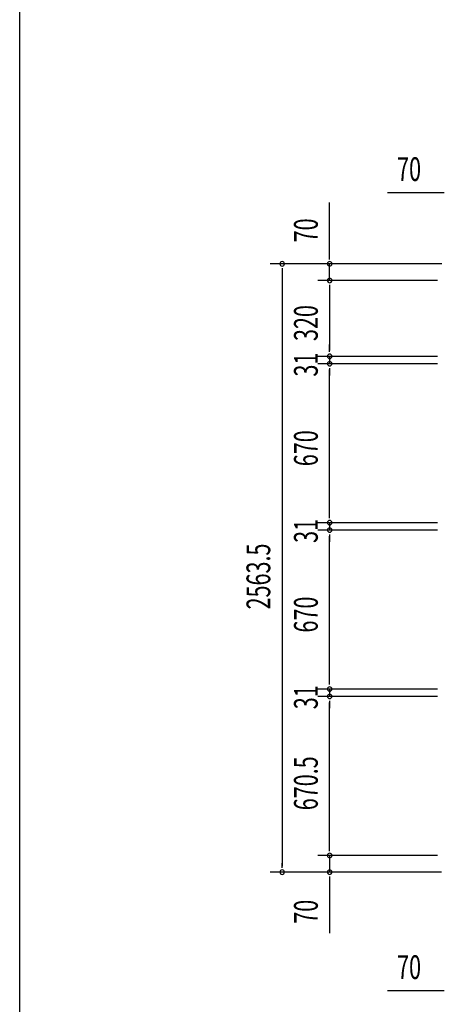
# Model space of a CAD drawing. Extents: x 543 to 20478, y 184 to 14052.
# Drawn here: x 543 to 2330, y 5825 to 9975 of the extents above; entities that cross this region are included whole.
import ezdxf

# ---------------------------------------------------------------- set-up
doc = ezdxf.new("R2010")
doc.units = 0
doc.header["$LTSCALE"] = 50
doc.header["$MEASUREMENT"] = 0
doc.layers.add('SUNPOU', color=4, linetype='CONTINUOUS')
doc.layers.add('WAKUSEN-01', color=50, linetype='CONTINUOUS')
doc.styles.add('00', font='ROMANS', dxfattribs={"width": 0.666667, "bigfont": 'BIGFONT'})

msp = doc.modelspace()

# ---------------------------------------------------------------- linework, layer by layer
at = {"layer": 'SUNPOU'}
for p, q in [((2323.6, 9245.1), (2090.6, 9245.1)), ((2329.8, 9245.1), (2311.1, 9245.1)), ((1847.2, 8970.9), (1847.2, 9203.8)), ((1847.2, 8964.6), (1847.2, 8983.4)), ((2319.3, 8945.9), (1597.2, 8945.9)), ((1647.2, 8927.1), (1647.2, 8908.4)), ((2319.3, 8945.9), (1797.2, 8945.9)), ((1847.2, 8875.9), (1847.2, 8945.9)), ((1647.2, 8920.9), (1647.2, 6407.4)), ((2301.4, 8875.9), (1797.2, 8875.9)), ((2301.4, 8875.9), (1797.2, 8875.9)), ((1847.2, 8857.1), (1847.2, 8838.4)), ((1847.2, 8857.1), (1847.2, 8838.4)), ((1847.2, 8850.9), (1847.2, 8825.9)), ((1847.2, 8850.9), (1847.2, 8580.9)), ((1847.2, 8580.9), (1847.2, 8605.9)), ((1847.2, 8574.6), (1847.2, 8593.4)), ((1847.2, 8574.6), (1847.2, 8593.4)), ((2301.4, 8555.9), (1797.2, 8555.9)), ((2301.4, 8555.9), (1797.2, 8555.9)), ((1847.2, 8555.9), (1847.2, 8524.9)), ((2301.4, 8524.9), (1797.2, 8524.9)), ((2301.4, 8524.9), (1797.2, 8524.9)), ((1847.2, 8506.1), (1847.2, 8487.4)), ((1847.2, 8506.1), (1847.2, 8487.4)), ((1847.2, 8499.9), (1847.2, 8474.9)), ((1847.2, 7879.9), (1847.2, 8499.9)), ((1847.2, 7879.9), (1847.2, 7904.9)), ((1847.2, 7873.6), (1847.2, 7892.4)), ((1847.2, 7873.6), (1847.2, 7892.4)), ((2301.4, 7854.9), (1797.2, 7854.9)), ((2301.4, 7854.9), (1797.2, 7854.9)), ((1847.2, 7854.9), (1847.2, 7823.9)), ((2301.4, 7823.9), (1797.2, 7823.9)), ((2301.4, 7823.9), (1797.2, 7823.9)), ((1847.2, 7805.1), (1847.2, 7786.4)), ((1847.2, 7805.1), (1847.2, 7786.4)), ((1847.2, 7178.9), (1847.2, 7798.9)), ((1847.2, 7798.9), (1847.2, 7773.9)), ((1847.2, 7178.9), (1847.2, 7203.9)), ((1847.2, 7172.6), (1847.2, 7191.4)), ((1847.2, 7172.6), (1847.2, 7191.4)), ((2301.4, 7153.9), (1797.2, 7153.9)), ((2301.4, 7153.9), (1797.2, 7153.9)), ((1847.2, 7153.9), (1847.2, 7122.9)), ((2301.4, 7122.9), (1797.2, 7122.9)), ((2301.4, 7122.9), (1797.2, 7122.9)), ((1847.2, 7104.1), (1847.2, 7085.4)), ((1847.2, 7104.1), (1847.2, 7085.4)), ((1847.2, 7097.9), (1847.2, 7072.9)), ((1847.2, 6477.4), (1847.2, 7097.9)), ((1847.2, 6477.4), (1847.2, 6502.4)), ((1847.2, 6471.1), (1847.2, 6489.9)), ((1847.2, 6471.1), (1847.2, 6489.9)), ((2301.4, 6452.4), (1797.2, 6452.4)), ((2301.4, 6452.4), (1797.2, 6452.4)), ((1847.2, 6452.4), (1847.2, 6382.4)), ((1647.2, 6401.1), (1647.2, 6419.9)), ((2318, 6382.4), (1597.2, 6382.4)), ((2318, 6382.4), (1797.2, 6382.4)), ((1847.2, 6363.6), (1847.2, 6344.9)), ((1847.2, 6357.4), (1847.2, 6124.5)), ((2323.6, 5881.9), (2090.6, 5881.9)), ((2329.8, 5881.9), (2311.1, 5881.9))]:
    msp.add_line(p, q, dxfattribs=at)
for centre, start, end in [((1647.2, 8945.9), 90, 270), ((1647.2, 8945.9), 270, 90), ((1847.2, 8945.9), 90, 270), ((1847.2, 8945.9), 270, 90), ((1847.2, 8875.9), 90, 270), ((1847.2, 8875.9), 90, 270), ((1847.2, 8875.9), 270, 90), ((1847.2, 8875.9), 270, 90), ((1847.2, 8555.9), 90, 270), ((1847.2, 8555.9), 90, 270), ((1847.2, 8555.9), 270, 90), ((1847.2, 8555.9), 270, 90), ((1847.2, 8524.9), 90, 270), ((1847.2, 8524.9), 90, 270), ((1847.2, 8524.9), 270, 90), ((1847.2, 8524.9), 270, 90), ((1847.2, 7854.9), 90, 270), ((1847.2, 7854.9), 90, 270), ((1847.2, 7854.9), 270, 90), ((1847.2, 7854.9), 270, 90), ((1847.2, 7823.9), 90, 270), ((1847.2, 7823.9), 90, 270), ((1847.2, 7823.9), 270, 90), ((1847.2, 7823.9), 270, 90), ((1847.2, 7153.9), 90, 270), ((1847.2, 7153.9), 90, 270), ((1847.2, 7153.9), 270, 90), ((1847.2, 7153.9), 270, 90), ((1847.2, 7122.9), 90, 270), ((1847.2, 7122.9), 90, 270), ((1847.2, 7122.9), 270, 90), ((1847.2, 7122.9), 270, 90), ((1847.2, 6452.4), 90, 270), ((1847.2, 6452.4), 90, 270), ((1847.2, 6452.4), 270, 90), ((1847.2, 6452.4), 270, 90), ((1647.2, 6382.4), 90, 270), ((1647.2, 6382.4), 270, 90), ((1847.2, 6382.4), 90, 270), ((1847.2, 6382.4), 270, 90)]:
    msp.add_arc(centre, 9.38, start, end, dxfattribs=at)
at = {"layer": 'WAKUSEN-01'}
msp.add_line((542.5, 517.5), (542.5, 14052.5), dxfattribs=at)

# ---------------------------------------------------------------- texts
at = {"layer": 'SUNPOU', "style": '00', "width": 0.666667}
for p in [(2131.1, 9295.1), (2131.1, 5931.9)]:
    msp.add_text('70', height=100, dxfattribs=at).set_placement(p)
for s, p in [('70', (1797.2, 9036.4)), ('320', (1797.2, 8620.6)), ('31', (1797.2, 8470.9)), ('670', (1797.2, 8093.1)), ('31', (1797.2, 7769.9)), ('2563.5', (1597.2, 7489.5)), ('670', (1797.2, 7392.1)), ('31', (1797.2, 7068.9)), ('670.5', (1797.2, 6643.2)), ('70', (1797.2, 6164.9))]:
    msp.add_text(s, height=100, rotation=90, dxfattribs=at).set_placement(p)

doc.saveas('drawing.dxf')
